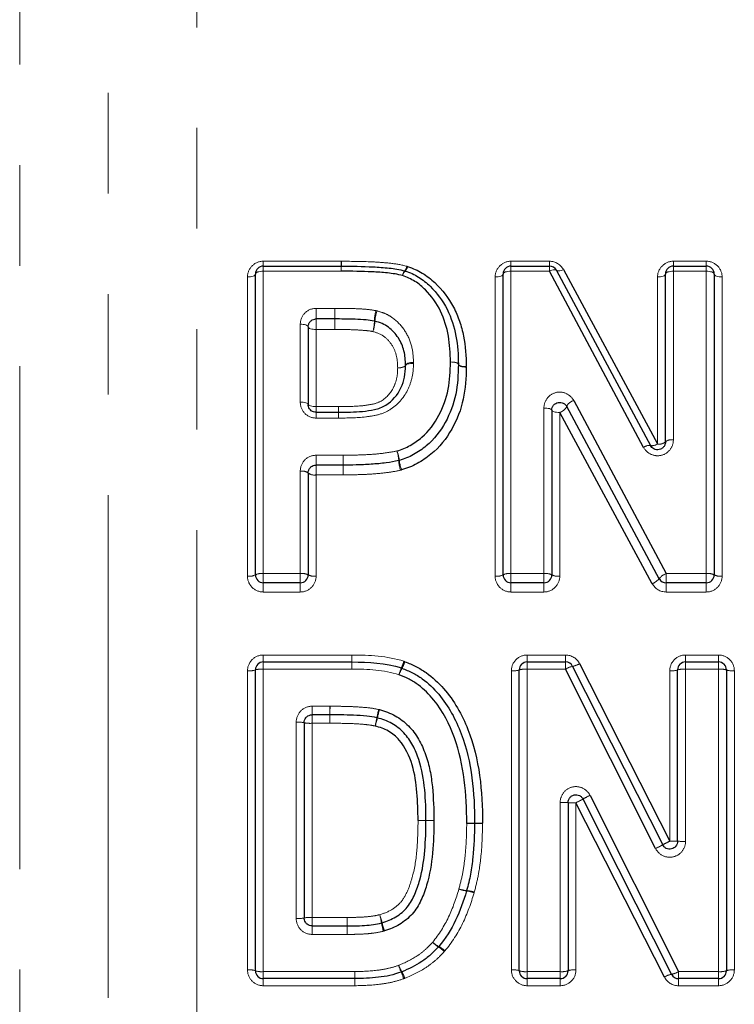
# Model space of a CAD drawing. Units: millimetres. Extents: x 149 to 275, y 52 to 283.
# Drawn here: x 180 to 189, y 211 to 223 of the extents above; entities that cross this region are included whole.
import ezdxf

# ---------------------------------------------------------------- set-up
doc = ezdxf.new("R2010")
doc.units = ezdxf.units.MM
doc.linetypes.add('PHANTOM', pattern=[12.7, 6.35, -1.27, 1.27, -1.27, 1.27, -1.27])

msp = doc.modelspace()

# ---------------------------------------------------------------- linework, layer by layer
at = {"color": 8, "linetype": 'PHANTOM', "lineweight": 18}
for p, q in [((179.677, 231.326), (179.677, 193.391)), ((180.795, 229.699), (180.795, 193.891)), ((181.913, 229.257), (181.913, 194.391)), ((182.754, 219.953), (183.739, 219.953)), ((182.754, 219.891), (182.754, 219.953)), ((182.754, 219.828), (182.754, 219.891)), ((183.739, 219.891), (183.739, 219.953)), ((183.739, 219.828), (183.739, 219.891)), ((185.882, 219.953), (186.368, 219.953)), ((185.882, 219.891), (185.882, 219.953)), ((185.882, 219.828), (185.882, 219.891)), ((186.368, 219.891), (186.368, 219.953)), ((186.368, 219.828), (186.368, 219.891)), ((187.933, 219.953), (188.349, 219.953)), ((187.933, 219.891), (187.933, 219.953)), ((187.933, 219.828), (187.933, 219.891)), ((188.349, 219.953), (188.349, 219.891)), ((188.349, 219.891), (188.349, 219.828)), ((182.754, 219.828), (182.754, 216.007)), ((183.739, 219.828), (182.754, 219.828)), ((185.882, 219.828), (185.882, 216.007)), ((186.368, 219.828), (185.882, 219.828)), ((187.933, 219.828), (187.933, 217.697)), ((188.349, 219.828), (187.933, 219.828)), ((188.349, 216.007), (188.349, 219.828)), ((182.554, 215.974), (182.554, 219.754)), ((185.682, 215.974), (185.682, 219.754)), ((187.733, 217.646), (187.733, 219.754)), ((188.549, 219.754), (188.549, 215.974)), ((183.421, 219.358), (183.657, 219.358)), ((183.421, 219.224), (183.421, 219.358)), ((183.657, 219.358), (183.657, 219.224)), ((183.221, 218.173), (183.221, 219.157)), ((183.421, 219.091), (183.421, 219.224)), ((183.657, 219.224), (183.657, 219.091)), ((183.421, 219.091), (183.421, 218.116)), ((183.657, 219.091), (183.421, 219.091)), ((183.421, 218.116), (183.421, 218.045)), ((183.421, 218.116), (183.703, 218.116)), ((183.421, 218.045), (183.421, 217.972)), ((183.703, 218.116), (183.703, 218.045)), ((183.703, 218.045), (183.703, 217.972)), ((186.298, 216.007), (186.298, 218.099)), ((186.498, 218.043), (186.498, 215.974)), ((183.703, 217.972), (183.421, 217.972)), ((183.421, 217.502), (183.764, 217.502)), ((183.421, 217.378), (183.421, 217.502)), ((183.764, 217.378), (183.764, 217.502)), ((183.764, 217.378), (183.764, 217.502)), ((183.221, 216.007), (183.221, 217.301)), ((183.421, 217.254), (183.421, 217.378)), ((183.764, 217.254), (183.764, 217.378)), ((183.421, 217.254), (183.421, 215.974)), ((183.764, 217.254), (183.421, 217.254)), ((182.754, 216.007), (183.221, 216.007)), ((182.754, 216.007), (182.754, 215.891)), ((183.221, 215.891), (183.221, 216.007)), ((185.882, 215.891), (185.882, 216.007)), ((185.882, 216.007), (186.298, 216.007)), ((186.298, 216.007), (186.298, 215.891)), ((187.842, 215.891), (187.842, 216.007)), ((187.842, 216.007), (188.349, 216.007)), ((188.349, 215.891), (188.349, 216.007)), ((182.754, 215.775), (182.754, 215.891)), ((183.221, 215.891), (183.221, 215.775)), ((185.882, 215.891), (185.882, 215.775)), ((186.298, 215.775), (186.298, 215.891)), ((187.842, 215.775), (187.842, 215.891)), ((188.349, 215.775), (188.349, 215.891)), ((183.221, 215.775), (182.754, 215.775)), ((186.298, 215.775), (185.882, 215.775)), ((188.349, 215.775), (187.842, 215.775)), ((182.754, 214.891), (182.754, 214.979)), ((182.754, 214.979), (183.873, 214.979)), ((183.873, 214.979), (183.873, 214.891)), ((186.087, 214.891), (186.087, 214.979)), ((186.087, 214.979), (186.571, 214.979)), ((186.571, 214.891), (186.571, 214.979)), ((188.087, 214.891), (188.087, 214.979)), ((188.087, 214.979), (188.503, 214.979)), ((188.503, 214.979), (188.503, 214.891)), ((182.754, 214.891), (182.754, 214.801)), ((182.754, 214.801), (182.754, 210.981)), ((183.873, 214.801), (182.754, 214.801)), ((183.873, 214.801), (183.873, 214.891)), ((186.087, 214.801), (186.087, 214.891)), ((186.087, 214.801), (186.087, 210.981)), ((186.571, 214.801), (186.087, 214.801)), ((186.571, 214.801), (186.571, 214.891)), ((188.087, 214.801), (188.087, 214.891)), ((188.087, 214.801), (188.087, 212.626)), ((188.503, 214.801), (188.087, 214.801)), ((188.503, 214.891), (188.503, 214.801)), ((188.503, 210.981), (188.503, 214.801)), ((182.554, 211.001), (182.554, 214.781)), ((185.887, 211.001), (185.887, 214.781)), ((187.887, 212.629), (187.887, 214.781)), ((188.703, 214.781), (188.703, 211.001)), ((183.369, 214.332), (183.595, 214.332)), ((183.369, 214.332), (183.369, 214.224)), ((183.595, 214.332), (183.595, 214.224)), ((183.369, 214.224), (183.369, 214.117)), ((183.595, 214.224), (183.595, 214.117)), ((183.169, 211.651), (183.169, 214.131)), ((183.369, 214.117), (183.369, 211.664)), ((183.595, 214.117), (183.369, 214.117)), ((186.503, 210.981), (186.503, 213.116)), ((186.703, 213.113), (186.703, 211.001)), ((183.369, 211.664), (183.811, 211.664)), ((183.369, 211.664), (183.369, 211.557)), ((183.369, 211.557), (183.369, 211.45)), ((183.811, 211.664), (183.811, 211.557)), ((183.811, 211.557), (183.811, 211.45)), ((183.811, 211.45), (183.369, 211.45)), ((182.754, 210.981), (183.908, 210.981)), ((182.754, 210.891), (182.754, 210.981)), ((183.908, 210.891), (183.908, 210.981)), ((186.087, 210.981), (186.503, 210.981)), ((186.087, 210.891), (186.087, 210.981)), ((186.503, 210.981), (186.503, 210.891)), ((187.999, 210.981), (188.503, 210.981)), ((187.999, 210.891), (187.999, 210.981)), ((188.503, 210.891), (188.503, 210.981)), ((182.754, 210.802), (182.754, 210.891)), ((183.908, 210.802), (183.908, 210.891)), ((186.087, 210.891), (186.087, 210.802)), ((186.503, 210.802), (186.503, 210.891)), ((187.999, 210.802), (187.999, 210.891)), ((188.503, 210.802), (188.503, 210.891)), ((183.908, 210.802), (182.754, 210.802)), ((186.503, 210.802), (186.087, 210.802)), ((188.503, 210.802), (187.999, 210.802))]:
    msp.add_line(p, q, dxfattribs=at)
at = {"color": 7, "linetype": 'Continuous', "lineweight": 25}
for p, q in [((182.754, 219.891), (183.739, 219.891)), ((185.882, 219.891), (186.368, 219.891)), ((187.933, 219.891), (188.349, 219.891)), ((182.654, 215.991), (182.654, 219.791)), ((185.782, 215.991), (185.782, 219.791)), ((187.557, 217.602), (186.368, 219.828)), ((186.456, 219.838), (187.645, 217.624)), ((186.544, 219.848), (187.733, 217.646)), ((187.833, 217.671), (187.833, 219.791)), ((188.449, 219.791), (188.449, 215.991)), ((183.657, 219.224), (183.421, 219.224)), ((183.321, 219.124), (183.321, 218.145)), ((186.674, 218.194), (187.842, 216.007)), ((183.421, 218.045), (183.703, 218.045)), ((186.398, 218.071), (186.398, 215.991)), ((187.666, 215.88), (186.498, 218.043)), ((187.754, 215.943), (186.586, 218.118)), ((183.321, 217.278), (183.321, 215.991)), ((183.764, 217.378), (183.421, 217.378)), ((183.764, 217.378), (183.764, 217.378)), ((183.221, 215.891), (182.754, 215.891)), ((186.298, 215.891), (185.882, 215.891)), ((188.349, 215.891), (187.842, 215.891)), ((182.654, 210.991), (182.654, 214.791)), ((182.754, 214.891), (183.873, 214.891)), ((185.987, 210.991), (185.987, 214.791)), ((186.087, 214.891), (186.571, 214.891)), ((187.709, 212.535), (186.571, 214.801)), ((186.66, 214.836), (187.798, 212.582)), ((186.749, 214.87), (187.887, 212.629)), ((187.987, 212.627), (187.987, 214.791)), ((188.087, 214.891), (188.503, 214.891)), ((188.603, 214.791), (188.603, 210.991)), ((183.595, 214.224), (183.369, 214.224)), ((183.269, 214.124), (183.269, 211.657)), ((186.881, 213.206), (187.999, 210.981)), ((186.603, 213.114), (186.603, 210.991)), ((187.821, 210.911), (186.703, 213.113)), ((187.91, 210.946), (186.792, 213.159)), ((184.808, 212.889), (184.808, 212.889)), ((183.369, 211.557), (183.811, 211.557)), ((183.908, 210.891), (182.754, 210.891)), ((186.503, 210.891), (186.087, 210.891)), ((188.503, 210.891), (187.999, 210.891))]:
    msp.add_line(p, q, dxfattribs=at)
at = {"color": 8, "linetype": 'PHANTOM', "lineweight": 18, "flags": 128}
for points in [[(182.654, 219.791), (182.652, 219.784), (182.646, 219.777), (182.637, 219.77), (182.625, 219.765), (182.609, 219.76), (182.592, 219.756), (182.573, 219.754), (182.554, 219.754)], [(182.754, 219.828), (182.734, 219.827), (182.716, 219.825), (182.698, 219.821), (182.683, 219.817), (182.671, 219.811), (182.662, 219.805), (182.656, 219.798), (182.654, 219.791)], [(185.782, 219.791), (185.78, 219.784), (185.775, 219.777), (185.765, 219.77), (185.753, 219.765), (185.738, 219.76), (185.72, 219.756), (185.702, 219.754), (185.682, 219.754)], [(185.882, 219.828), (185.863, 219.827), (185.844, 219.825), (185.827, 219.821), (185.811, 219.817), (185.799, 219.811), (185.79, 219.805), (185.784, 219.798), (185.782, 219.791)], [(186.368, 219.828), (186.384, 219.834), (186.399, 219.84), (186.413, 219.843), (186.426, 219.846), (186.437, 219.846), (186.446, 219.845), (186.452, 219.842), (186.456, 219.838)], [(186.456, 219.838), (186.46, 219.834), (186.467, 219.831), (186.476, 219.83), (186.487, 219.83), (186.5, 219.832), (186.514, 219.836), (186.529, 219.841), (186.544, 219.848)], [(187.833, 219.791), (187.831, 219.784), (187.826, 219.777), (187.817, 219.77), (187.804, 219.765), (187.789, 219.76), (187.772, 219.756), (187.753, 219.754), (187.733, 219.754)], [(187.933, 219.828), (187.914, 219.827), (187.895, 219.825), (187.878, 219.821), (187.863, 219.817), (187.85, 219.811), (187.841, 219.805), (187.835, 219.798), (187.833, 219.791)], [(188.449, 219.791), (188.447, 219.798), (188.441, 219.805), (188.432, 219.811), (188.42, 219.817), (188.404, 219.821), (188.387, 219.825), (188.368, 219.827), (188.349, 219.828)], [(188.549, 219.754), (188.529, 219.754), (188.511, 219.756), (188.493, 219.76), (188.478, 219.765), (188.466, 219.77), (188.456, 219.777), (188.451, 219.784), (188.449, 219.791)], [(183.321, 219.124), (183.319, 219.131), (183.313, 219.137), (183.304, 219.143), (183.291, 219.148), (183.276, 219.152), (183.259, 219.155), (183.24, 219.157), (183.221, 219.157)], [(183.421, 219.091), (183.401, 219.091), (183.382, 219.093), (183.365, 219.096), (183.35, 219.1), (183.337, 219.105), (183.328, 219.111), (183.323, 219.118), (183.321, 219.124)], [(184.551, 218.641), (184.55, 218.635), (184.544, 218.629), (184.535, 218.623), (184.522, 218.618), (184.507, 218.613), (184.49, 218.61), (184.471, 218.607), (184.451, 218.606)], [(184.651, 218.675), (184.632, 218.674), (184.613, 218.672), (184.595, 218.668), (184.58, 218.664), (184.568, 218.659), (184.559, 218.653), (184.553, 218.647), (184.551, 218.641)], [(184.651, 218.662), (184.632, 218.662), (184.613, 218.661), (184.596, 218.659), (184.581, 218.655), (184.568, 218.651), (184.559, 218.646), (184.553, 218.64), (184.551, 218.634)], [(185.218, 218.648), (185.216, 218.654), (185.211, 218.66), (185.201, 218.665), (185.189, 218.67), (185.174, 218.674), (185.156, 218.677), (185.138, 218.68), (185.118, 218.681)], [(185.118, 218.681), (185.137, 218.68), (185.156, 218.679), (185.173, 218.676), (185.189, 218.673), (185.201, 218.668), (185.21, 218.663), (185.216, 218.657), (185.218, 218.652)], [(185.218, 218.652), (185.22, 218.646), (185.226, 218.64), (185.235, 218.635), (185.247, 218.63), (185.263, 218.627), (185.28, 218.624), (185.299, 218.623), (185.318, 218.622)], [(185.318, 218.614), (185.298, 218.615), (185.28, 218.618), (185.262, 218.621), (185.247, 218.625), (185.235, 218.63), (185.225, 218.636), (185.22, 218.641), (185.218, 218.648)], [(184.451, 218.606), (184.471, 218.606), (184.489, 218.608), (184.507, 218.61), (184.522, 218.613), (184.534, 218.618), (184.543, 218.623), (184.549, 218.628), (184.551, 218.634)], [(183.321, 218.145), (183.319, 218.15), (183.313, 218.155), (183.304, 218.16), (183.291, 218.164), (183.276, 218.168), (183.259, 218.171), (183.24, 218.172), (183.221, 218.173)], [(183.421, 218.116), (183.401, 218.117), (183.382, 218.119), (183.365, 218.121), (183.35, 218.125), (183.337, 218.129), (183.328, 218.134), (183.323, 218.139), (183.321, 218.145)], [(186.398, 218.071), (186.396, 218.076), (186.39, 218.082), (186.381, 218.086), (186.368, 218.091), (186.353, 218.094), (186.336, 218.097), (186.317, 218.098), (186.298, 218.099)], [(186.498, 218.043), (186.478, 218.044), (186.459, 218.045), (186.442, 218.048), (186.427, 218.051), (186.414, 218.056), (186.405, 218.06), (186.399, 218.066), (186.398, 218.071)], [(183.764, 217.254), (183.764, 217.277), (183.764, 217.299), (183.764, 217.321), (183.764, 217.34), (183.764, 217.356), (183.764, 217.368), (183.764, 217.375), (183.764, 217.378)], [(183.873, 214.891), (183.873, 214.892), (183.873, 214.897), (183.873, 214.905), (183.873, 214.916), (183.873, 214.929), (183.873, 214.945), (183.873, 214.962), (183.873, 214.979)], [(183.873, 214.801), (183.873, 214.819), (183.873, 214.836), (183.873, 214.851), (183.873, 214.865), (183.873, 214.876), (183.873, 214.884), (183.873, 214.889), (183.873, 214.891)], [(184.808, 212.889), (184.806, 212.889), (184.8, 212.889), (184.791, 212.889), (184.778, 212.889), (184.763, 212.889), (184.746, 212.889), (184.727, 212.889), (184.708, 212.889)], [(184.708, 212.889), (184.727, 212.889), (184.746, 212.889), (184.763, 212.889), (184.778, 212.889), (184.791, 212.889), (184.8, 212.889), (184.806, 212.889), (184.808, 212.889)], [(184.908, 212.889), (184.888, 212.889), (184.87, 212.889), (184.852, 212.889), (184.837, 212.889), (184.825, 212.889), (184.815, 212.889), (184.81, 212.889), (184.808, 212.889)], [(184.908, 212.889), (184.888, 212.889), (184.87, 212.889), (184.852, 212.889), (184.837, 212.889), (184.825, 212.889), (184.815, 212.889), (184.81, 212.889), (184.808, 212.889)]]:
    msp.add_lwpolyline(points, dxfattribs=at)
at = {"color": 7, "linetype": 'Continuous', "lineweight": 25}
for centre, start, end in [((182.754, 219.791), 90, 180), ((183.739, 219.791), 89.9318, 90), ((185.882, 219.791), 90, 180), ((186.368, 219.791), 28.2379, 90), ((187.933, 219.791), 90, 180), ((188.349, 219.791), 0, 90), ((184.513, 219.734), 71.3495, 73.9579), ((185.118, 218.65), 358.721, 0.9777), ((184.442, 217.532), 282.7171, 287.0052), ((182.754, 215.991), 180, 270), ((183.221, 215.991), 270, 0), ((185.882, 215.991), 180, 270), ((186.298, 215.991), 270, 0), ((187.842, 215.991), 208.2423, 270), ((188.349, 215.991), 270, 0), ((182.754, 214.791), 90, 180), ((184.468, 214.721), 68.1052, 72.2309), ((186.087, 214.791), 90, 180), ((186.571, 214.791), 26.7904, 90), ((188.087, 214.791), 90, 180), ((188.503, 214.791), 0, 90), ((185.323, 212.853), 359.2152, 0.3943), ((185.225, 212.028), 343.268, 345.5044), ((184.893, 211.36), 317.0529, 320.6279), ((182.754, 210.991), 180, 270), ((184.464, 211.069), 288.3489, 292.9404), ((186.087, 210.991), 180, 270), ((186.503, 210.991), 270, 0), ((187.999, 210.991), 206.7938, 270), ((188.503, 210.991), 270, 0), ((183.908, 210.991), 270, 270.976)]:
    msp.add_arc(centre, 0.1, start, end, dxfattribs=at)
at = {"color": 8, "linetype": 'PHANTOM', "lineweight": 18}
for centre, radius, start, end in [((157.716, 219.972), 26.024, 359.8216, 359.9577), ((211.61, 219.807), 27.871, 179.827, 179.9567), ((184.442, 219.913), 0.128, 320.0816, 349.1802), ((184.464, 219.912), 0.115, 314.2054, 347.1511), ((184.646, 219.745), 0.136, 141.1249, 169.0574), ((184.631, 219.744), 0.122, 135.3458, 167.0385), ((193.51, 219.217), 9.852, 179.178, 179.9596), ((184.69, 219.188), 0.533, 164.6772, 179.0872), ((184.542, 219.185), 0.378, 158.1965, 178.5253), ((173.591, 219.234), 10.068, 359.186, 359.9458), ((183.612, 219.208), 0.545, 344.8188, 358.8394), ((183.779, 219.207), 0.385, 338.3863, 358.1869), ((186.711, 218.061), 0.138, 105.813, 155.4028), ((214.255, 218.155), 30.552, 180.0731, 180.2076), ((150.883, 217.929), 32.82, 0.0743, 0.2017), ((186.459, 218.177), 0.139, 285.9329, 335.0146), ((187.665, 217.734), 0.111, 259.7335, 307.8325), ((187.757, 217.762), 0.119, 258.6714, 310.1569), ((187.91, 217.58), 0.119, 78.7027, 129.9778), ((184.026, 217.392), 0.448, 5.6918, 21.6037), ((183.873, 217.392), 0.593, 4.1846, 16.2119), ((187.627, 217.512), 0.114, 80.6185, 127.7356), ((185.074, 217.483), 0.612, 184.4822, 196.0647), ((184.93, 217.486), 0.461, 186.0751, 201.4169), ((183.244, 217.177), 0.126, 52.8202, 100.7732), ((183.397, 217.378), 0.126, 232.6494, 280.807), ((182.578, 216.137), 0.164, 261.4932, 297.4315), ((182.73, 215.844), 0.165, 81.5286, 117.2966), ((183.245, 215.844), 0.165, 62.7034, 98.4714), ((183.396, 216.137), 0.164, 242.5685, 278.5068), ((185.706, 216.137), 0.164, 261.4932, 297.4315), ((185.858, 215.844), 0.165, 81.5286, 117.2966), ((186.322, 215.844), 0.165, 62.7034, 98.4714), ((186.473, 216.137), 0.164, 242.5685, 278.5068), ((187.594, 216.072), 0.205, 290.4448, 321.1052), ((187.912, 215.819), 0.201, 110.263, 141.6455), ((188.373, 215.844), 0.165, 62.7034, 98.4714), ((188.524, 216.137), 0.164, 242.5685, 278.5068), ((182.579, 215.033), 0.254, 264.402, 287.2632), ((182.729, 214.547), 0.255, 84.4293, 107.1739), ((185.172, 214.527), 0.733, 156.7949, 163.8947), ((185.035, 214.525), 0.603, 151.4797, 160.1345), ((183.904, 215.078), 0.65, 336.1549, 344.0722), ((184.037, 215.076), 0.537, 330.7219, 340.3444), ((185.912, 215.033), 0.254, 264.402, 287.2632), ((186.063, 214.547), 0.255, 84.4293, 107.1739), ((186.711, 214.574), 0.266, 100.9969, 121.7246), ((186.615, 215.085), 0.253, 280.1593, 301.9604), ((187.912, 215.033), 0.254, 264.402, 287.2632), ((188.063, 214.547), 0.255, 84.4293, 107.1739), ((188.527, 214.547), 0.255, 72.8261, 95.5707), ((188.678, 215.033), 0.254, 252.7368, 275.598), ((239.144, 213.945), 55.549, 179.6007, 179.7118), ((185.897, 213.896), 1.733, 166.8161, 170.3645), ((185.523, 213.893), 1.36, 163.1062, 167.6236), ((120.151, 214.555), 63.446, 359.60479, 359.70109), ((182.237, 214.53), 1.981, 346.9453, 350.0198), ((182.681, 214.529), 1.552, 343.2681, 347.1904), ((183.194, 213.747), 0.385, 78.7444, 93.7088), ((183.344, 214.499), 0.383, 258.6848, 273.728), ((187.619, 211.689), 1.688, 115.9345, 119.3562), ((186.528, 211.024), 2.092, 87.9454, 90.6846), ((186.678, 215.194), 2.081, 267.9344, 270.6883), ((185.667, 215.22), 2.348, 296.1783, 298.6322), ((185.264, 225.117), 12.264, 270.2775, 270.7447), ((185.516, 225.115), 12.265, 269.0984, 269.5655), ((185.585, 200.199), 12.656, 90.2811, 90.7339), ((185.342, 201.471), 11.381, 89.0893, 89.5927), ((187.056, 213.884), 1.499, 295.8215, 299.6778), ((188.764, 210.837), 1.994, 116.0647, 118.9565), ((187.912, 210.863), 1.765, 87.565, 90.8112), ((188.062, 214.4), 1.775, 267.578, 270.8069), ((185.388, 212.554), 0.555, 252.9773, 263.2048), ((185.409, 212.552), 0.56, 250.7692, 260.893), ((185.243, 211.484), 0.522, 70.5924, 81.4463), ((185.265, 211.485), 0.522, 72.82, 83.6954), ((182.895, 211.253), 1.402, 14.2126, 18.5517), ((182.432, 211.252), 1.848, 10.7085, 14.0044), ((183.194, 212.035), 0.385, 266.2912, 281.2556), ((183.344, 211.282), 0.383, 86.272, 101.3152), ((132.152, 211.226), 51.662, 0.3671, 0.4854), ((229.043, 211.837), 45.231, 180.3539, 180.4903), ((185.838, 211.885), 1.617, 190.3404, 194.1423), ((185.449, 211.889), 1.23, 193.738, 198.7288), ((185.146, 211.625), 0.373, 227.1236, 241.7671), ((185.175, 211.622), 0.391, 223.7317, 237.634), ((184.781, 210.989), 0.355, 43.4344, 58.6627), ((184.814, 210.994), 0.341, 46.8312, 62.775), ((185.007, 211.266), 0.581, 200.8298, 209.8274), ((185.149, 211.264), 0.715, 196.6406, 203.9272), ((182.579, 210.749), 0.254, 72.7368, 95.598), ((182.729, 211.234), 0.255, 252.8261, 275.5707), ((196.333, 211.171), 12.426, 180.8792, 181.2935), ((183.919, 210.711), 0.634, 16.4583, 24.5842), ((184.058, 210.714), 0.517, 20.6124, 30.6117), ((185.912, 210.749), 0.254, 72.7368, 95.598), ((186.063, 211.234), 0.255, 252.8261, 275.5707), ((186.527, 211.234), 0.255, 264.4293, 287.1739), ((186.678, 210.749), 0.254, 84.402, 107.2632), ((187.954, 210.697), 0.253, 100.1631, 121.9637), ((187.859, 211.207), 0.266, 281.0007, 301.7278), ((188.527, 211.234), 0.255, 264.4293, 287.1739), ((188.678, 210.749), 0.254, 84.402, 107.2632), ((172.935, 210.636), 10.977, 0.8687, 1.3317)]:
    msp.add_arc(centre, radius, start, end, dxfattribs=at)
for points, knots in [([(182.754, 219.953), (182.699, 219.953), (182.646, 219.929), (182.574, 219.854), (182.554, 219.805), (182.554, 219.754)], [0, 0, 0, 0, 0.5, 0.5, 1, 1, 1, 1]), ([(183.739, 219.953), (183.878, 219.952), (184.017, 219.95), (184.226, 219.94), (184.295, 219.935), (184.433, 219.919), (184.501, 219.908), (184.568, 219.889)], [0, 0, 0, 0, 0.5, 0.5, 0.75, 0.75, 1, 1, 1, 1]), ([(185.882, 219.953), (185.827, 219.953), (185.775, 219.929), (185.702, 219.854), (185.682, 219.805), (185.682, 219.754)], [0, 0, 0, 0, 0.5, 0.5, 1, 1, 1, 1]), ([(187.933, 219.953), (187.879, 219.953), (187.826, 219.929), (187.753, 219.854), (187.733, 219.805), (187.733, 219.754)], [0, 0, 0, 0, 0.5, 0.5, 1, 1, 1, 1]), ([(188.549, 219.754), (188.549, 219.804), (188.529, 219.855), (188.456, 219.929), (188.404, 219.953), (188.349, 219.953)], [0, 0, 0, 0, 0.5, 0.5, 1, 1, 1, 1]), ([(183.421, 219.358), (183.366, 219.358), (183.313, 219.335), (183.24, 219.259), (183.221, 219.209), (183.221, 219.157)], [0, 0, 0, 0, 0.5, 0.5, 1, 1, 1, 1]), ([(183.659, 219.358), (183.698, 219.358), (183.737, 219.358), (183.776, 219.358), (183.823, 219.357), (183.87, 219.356), (183.916, 219.354), (183.965, 219.352), (184.014, 219.349), (184.062, 219.345), (184.1, 219.341), (184.138, 219.336), (184.175, 219.329)], [0, 0, 0, 0, 0.0001164026, 0.0001164026, 0.0001164026, 0.0002569799, 0.0002569799, 0.0002569799, 0.0004032484, 0.0004032484, 0.0004032484, 0.0005174821, 0.0005174821, 0.0005174821, 0.0005174821]), ([(184.191, 219.325), (184.227, 219.315), (184.262, 219.305), (184.329, 219.275), (184.361, 219.257), (184.449, 219.191), (184.498, 219.138), (184.579, 219.019), (184.606, 218.954), (184.643, 218.816), (184.649, 218.746), (184.651, 218.675)], [0, 0, 0, 0, 0.125, 0.125, 0.25, 0.25, 0.5, 0.5, 0.75, 0.75, 1, 1, 1, 1]), ([(184.137, 219.065), (184.106, 219.071), (184.075, 219.075), (184.043, 219.078), (183.997, 219.082), (183.95, 219.085), (183.903, 219.087), (183.833, 219.09), (183.763, 219.09), (183.692, 219.09), (183.681, 219.09), (183.669, 219.09), (183.657, 219.091)], [0, 0, 0, 0, 0.0000950341, 0.0000950341, 0.0000950341, 0.0002355217, 0.0002355217, 0.0002355217, 0.0004462445, 0.0004462445, 0.0004462445, 0.0004811233, 0.0004811233, 0.0004811233, 0.0004811233]), ([(184.451, 218.606), (184.449, 218.656), (184.447, 218.706), (184.424, 218.803), (184.406, 218.85), (184.352, 218.934), (184.318, 218.972), (184.236, 219.034), (184.187, 219.051), (184.137, 219.065)], [0, 0, 0, 0, 0.25, 0.25, 0.5, 0.5, 0.75, 0.75, 1, 1, 1, 1]), ([(184.651, 218.662), (184.65, 218.607), (184.646, 218.552), (184.624, 218.445), (184.607, 218.392), (184.537, 218.241), (184.464, 218.151), (184.323, 218.057), (184.27, 218.032), (184.16, 218.003), (184.104, 217.994), (183.933, 217.974), (183.818, 217.972), (183.703, 217.972)], [0, 0, 0, 0, 0.125, 0.125, 0.25, 0.25, 0.5, 0.5, 0.625, 0.625, 0.75, 0.75, 1, 1, 1, 1]), ([(183.703, 218.116), (183.791, 218.117), (183.88, 218.118), (184.012, 218.128), (184.056, 218.134), (184.143, 218.149), (184.188, 218.159), (184.303, 218.219), (184.364, 218.286), (184.418, 218.4), (184.431, 218.44), (184.448, 218.522), (184.45, 218.564), (184.451, 218.606)], [0, 0, 0, 0, 0.25, 0.25, 0.375, 0.375, 0.5, 0.5, 0.75, 0.75, 0.875, 0.875, 1, 1, 1, 1]), ([(186.674, 218.194), (186.653, 218.233), (186.619, 218.264), (186.537, 218.301), (186.49, 218.305), (186.403, 218.282), (186.364, 218.255), (186.312, 218.185), (186.298, 218.142), (186.298, 218.099)], [0, 0, 0, 0, 0.25, 0.25, 0.5, 0.5, 0.75, 0.75, 1, 1, 1, 1]), ([(183.221, 218.173), (183.221, 218.121), (183.241, 218.07), (183.314, 217.995), (183.367, 217.972), (183.421, 217.972)], [0, 0, 0, 0, 0.5, 0.5, 1, 1, 1, 1]), ([(187.557, 217.602), (187.578, 217.563), (187.612, 217.531), (187.694, 217.495), (187.741, 217.491), (187.827, 217.514), (187.866, 217.54), (187.919, 217.61), (187.933, 217.653), (187.933, 217.697)], [0, 0, 0, 0, 0.25, 0.25, 0.5, 0.5, 0.75, 0.75, 1, 1, 1, 1]), ([(183.764, 217.502), (183.816, 217.503), (183.869, 217.503), (183.921, 217.505), (183.984, 217.506), (184.046, 217.508), (184.109, 217.513), (184.17, 217.517), (184.232, 217.522), (184.292, 217.531), (184.343, 217.538), (184.393, 217.546), (184.442, 217.557)], [0, 0, 0, 0, 0.0001577248, 0.0001577248, 0.0001577248, 0.0003451802, 0.0003451802, 0.0003451802, 0.0005299778, 0.0005299778, 0.0005299778, 0.0006822531, 0.0006822531, 0.0006822531, 0.0006822531]), ([(183.421, 217.502), (183.367, 217.502), (183.315, 217.48), (183.241, 217.405), (183.221, 217.354), (183.221, 217.301)], [0, 0, 0, 0, 0.5, 0.5, 1, 1, 1, 1]), ([(184.486, 217.313), (184.433, 217.301), (184.378, 217.292), (184.323, 217.285), (184.258, 217.276), (184.192, 217.27), (184.126, 217.265), (184.064, 217.261), (184.001, 217.259), (183.939, 217.257), (183.881, 217.255), (183.822, 217.254), (183.764, 217.254)], [0, 0, 0, 0, 0.0001658385, 0.0001658385, 0.0001658385, 0.0003639374, 0.0003639374, 0.0003639374, 0.0005514216, 0.0005514216, 0.0005514216, 0.0007265209, 0.0007265209, 0.0007265209, 0.0007265209]), ([(182.554, 215.974), (182.554, 215.922), (182.575, 215.87), (182.649, 215.797), (182.701, 215.775), (182.754, 215.775)], [0, 0, 0, 0, 0.5, 0.5, 1, 1, 1, 1]), ([(183.221, 215.775), (183.274, 215.775), (183.326, 215.797), (183.399, 215.871), (183.421, 215.922), (183.421, 215.974)], [0, 0, 0, 0, 0.5, 0.5, 1, 1, 1, 1]), ([(185.682, 215.974), (185.682, 215.922), (185.704, 215.87), (185.777, 215.797), (185.829, 215.775), (185.882, 215.775)], [0, 0, 0, 0, 0.5, 0.5, 1, 1, 1, 1]), ([(186.298, 215.775), (186.351, 215.775), (186.402, 215.797), (186.476, 215.871), (186.498, 215.922), (186.498, 215.974)], [0, 0, 0, 0, 0.5, 0.5, 1, 1, 1, 1]), ([(188.349, 215.775), (188.402, 215.775), (188.454, 215.797), (188.527, 215.871), (188.549, 215.922), (188.549, 215.974)], [0, 0, 0, 0, 0.5, 0.5, 1, 1, 1, 1]), ([(182.754, 214.979), (182.701, 214.979), (182.649, 214.958), (182.576, 214.884), (182.554, 214.833), (182.554, 214.781)], [0, 0, 0, 0, 0.5, 0.5, 1, 1, 1, 1]), ([(186.087, 214.979), (186.034, 214.979), (185.983, 214.958), (185.909, 214.884), (185.887, 214.833), (185.887, 214.781)], [0, 0, 0, 0, 0.5, 0.5, 1, 1, 1, 1]), ([(188.087, 214.979), (188.034, 214.979), (187.983, 214.958), (187.909, 214.884), (187.887, 214.833), (187.887, 214.781)], [0, 0, 0, 0, 0.5, 0.5, 1, 1, 1, 1]), ([(188.703, 214.781), (188.703, 214.833), (188.681, 214.885), (188.607, 214.958), (188.555, 214.979), (188.503, 214.979)], [0, 0, 0, 0, 0.5, 0.5, 1, 1, 1, 1]), ([(183.369, 214.332), (183.316, 214.332), (183.264, 214.31), (183.191, 214.235), (183.169, 214.184), (183.169, 214.131)], [0, 0, 0, 0, 0.5, 0.5, 1, 1, 1, 1]), ([(183.596, 214.332), (183.642, 214.331), (183.687, 214.331), (183.733, 214.331), (183.788, 214.33), (183.844, 214.328), (183.899, 214.326), (183.957, 214.323), (184.015, 214.319), (184.073, 214.313), (184.119, 214.309), (184.165, 214.301), (184.21, 214.291)], [0, 0, 0, 0, 0.0001363077, 0.0001363077, 0.0001363077, 0.0003030995, 0.0003030995, 0.0003030995, 0.0004767125, 0.0004767125, 0.0004767125, 0.0006160721, 0.0006160721, 0.0006160721, 0.0006160721]), ([(184.167, 214.082), (184.131, 214.09), (184.093, 214.096), (184.056, 214.1), (184, 214.106), (183.945, 214.109), (183.889, 214.112), (183.806, 214.115), (183.723, 214.117), (183.639, 214.117), (183.624, 214.117), (183.61, 214.117), (183.595, 214.117)], [0, 0, 0, 0, 0.0001131573, 0.0001131573, 0.0001131573, 0.0002797727, 0.0002797727, 0.0002797727, 0.000529584, 0.000529584, 0.000529584, 0.0005736049, 0.0005736049, 0.0005736049, 0.0005736049]), ([(186.881, 213.206), (186.861, 213.246), (186.828, 213.279), (186.746, 213.317), (186.7, 213.322), (186.612, 213.301), (186.573, 213.275), (186.518, 213.204), (186.503, 213.161), (186.503, 213.116)], [0, 0, 0, 0, 0.25, 0.25, 0.5, 0.5, 0.75, 0.75, 1, 1, 1, 1]), ([(184.224, 211.699), (184.28, 211.716), (184.335, 211.737), (184.432, 211.799), (184.477, 211.838), (184.545, 211.931), (184.569, 211.984), (184.612, 212.091), (184.628, 212.147), (184.673, 212.314), (184.686, 212.429), (184.704, 212.658), (184.708, 212.774), (184.708, 212.889)], [0, 0, 0, 0, 0.125, 0.125, 0.25, 0.25, 0.375, 0.375, 0.5, 0.5, 0.75, 0.75, 1, 1, 1, 1]), ([(185.225, 212.024), (185.242, 212.091), (185.26, 212.159), (185.285, 212.296), (185.294, 212.365), (185.317, 212.573), (185.321, 212.713), (185.323, 212.852)], [0, 0, 0, 0, 0.25, 0.25, 0.5, 0.5, 1, 1, 1, 1]), ([(185.523, 212.85), (185.521, 212.704), (185.516, 212.558), (185.492, 212.34), (185.482, 212.268), (185.455, 212.124), (185.437, 212.054), (185.419, 211.983)], [0, 0, 0, 0, 0.5, 0.5, 0.75, 0.75, 1, 1, 1, 1]), ([(187.709, 212.535), (187.729, 212.495), (187.762, 212.462), (187.844, 212.424), (187.89, 212.42), (187.978, 212.441), (188.017, 212.466), (188.072, 212.537), (188.087, 212.581), (188.087, 212.626)], [0, 0, 0, 0, 0.25, 0.25, 0.5, 0.5, 0.75, 0.75, 1, 1, 1, 1]), ([(184.893, 211.352), (184.972, 211.45), (185.04, 211.556), (185.148, 211.784), (185.189, 211.903), (185.225, 212.024)], [0, 0, 0, 0, 0.5, 0.5, 1, 1, 1, 1]), ([(185.417, 211.976), (185.377, 211.843), (185.331, 211.713), (185.211, 211.465), (185.135, 211.349), (185.047, 211.242)], [0, 0, 0, 0, 0.5, 0.5, 1, 1, 1, 1]), ([(183.811, 211.664), (183.84, 211.664), (183.87, 211.665), (183.899, 211.665), (183.941, 211.666), (183.983, 211.667), (184.026, 211.67), (184.066, 211.673), (184.106, 211.676), (184.146, 211.683), (184.172, 211.687), (184.198, 211.693), (184.224, 211.699)], [0, 0, 0, 0, 0.0000872694, 0.0000872694, 0.0000872694, 0.0002145497, 0.0002145497, 0.0002145497, 0.0003353285, 0.0003353285, 0.0003353285, 0.0004156252, 0.0004156252, 0.0004156252, 0.0004156252]), ([(183.169, 211.651), (183.169, 211.598), (183.191, 211.546), (183.264, 211.472), (183.316, 211.45), (183.369, 211.45)], [0, 0, 0, 0, 0.5, 0.5, 1, 1, 1, 1]), ([(184.27, 211.49), (184.233, 211.482), (184.197, 211.473), (184.159, 211.468), (184.119, 211.463), (184.079, 211.459), (184.039, 211.456), (183.996, 211.454), (183.953, 211.452), (183.911, 211.451), (183.878, 211.45), (183.846, 211.45), (183.813, 211.45)], [0, 0, 0, 0, 0.0001128369, 0.0001128369, 0.0001128369, 0.0002334737, 0.0002334737, 0.0002334737, 0.0003621177, 0.0003621177, 0.0003621177, 0.0004596378, 0.0004596378, 0.0004596378, 0.0004596378]), ([(184.464, 211.06), (184.545, 211.094), (184.624, 211.131), (184.733, 211.203), (184.768, 211.23), (184.833, 211.288), (184.863, 211.32), (184.893, 211.352)], [0, 0, 0, 0, 0.5, 0.5, 0.75, 0.75, 1, 1, 1, 1]), ([(185.039, 211.233), (185.005, 211.196), (184.97, 211.159), (184.894, 211.093), (184.854, 211.062), (184.727, 210.978), (184.635, 210.935), (184.542, 210.896)], [0, 0, 0, 0, 0.25, 0.25, 0.5, 0.5, 1, 1, 1, 1]), ([(183.908, 210.981), (184.002, 210.982), (184.096, 210.985), (184.236, 211.002), (184.283, 211.009), (184.374, 211.03), (184.419, 211.045), (184.464, 211.06)], [0, 0, 0, 0, 0.5, 0.5, 0.75, 0.75, 1, 1, 1, 1]), ([(182.554, 211.001), (182.554, 210.948), (182.576, 210.897), (182.649, 210.824), (182.701, 210.802), (182.754, 210.802)], [0, 0, 0, 0, 0.5, 0.5, 1, 1, 1, 1]), ([(185.887, 211.001), (185.887, 210.948), (185.909, 210.897), (185.983, 210.824), (186.034, 210.802), (186.087, 210.802)], [0, 0, 0, 0, 0.5, 0.5, 1, 1, 1, 1]), ([(186.503, 210.802), (186.555, 210.802), (186.607, 210.824), (186.681, 210.897), (186.703, 210.948), (186.703, 211.001)], [0, 0, 0, 0, 0.5, 0.5, 1, 1, 1, 1]), ([(188.503, 210.802), (188.555, 210.802), (188.607, 210.824), (188.681, 210.897), (188.703, 210.948), (188.703, 211.001)], [0, 0, 0, 0, 0.5, 0.5, 1, 1, 1, 1]), ([(184.527, 210.89), (184.477, 210.874), (184.428, 210.858), (184.326, 210.835), (184.275, 210.827), (184.12, 210.807), (184.015, 210.804), (183.911, 210.802)], [0, 0, 0, 0, 0.25, 0.25, 0.5, 0.5, 1, 1, 1, 1])]:
    msp.add_open_spline(points, degree=3, knots=knots, dxfattribs=at)
for points in [[(183.739, 219.953), (183.739, 219.953), (183.739, 219.953), (183.739, 219.953)], [(184.577, 219.886), (184.574, 219.887), (184.571, 219.888), (184.568, 219.889)], [(186.544, 219.848), (186.511, 219.909), (186.442, 219.953), (186.368, 219.953)], [(183.659, 219.358), (183.659, 219.358), (183.658, 219.358), (183.657, 219.358)], [(184.191, 219.325), (184.186, 219.327), (184.181, 219.328), (184.175, 219.329)], [(184.651, 218.662), (184.651, 218.667), (184.651, 218.671), (184.651, 218.675)], [(185.318, 218.614), (185.318, 218.617), (185.318, 218.62), (185.318, 218.622)], [(183.703, 217.972), (183.703, 217.972), (183.703, 217.972), (183.703, 217.972)], [(184.486, 217.313), (184.491, 217.314), (184.496, 217.316), (184.501, 217.317)], [(183.764, 217.254), (183.764, 217.254), (183.764, 217.254), (183.764, 217.254)], [(187.666, 215.88), (187.7, 215.817), (187.769, 215.775), (187.842, 215.775)], [(183.873, 214.979), (184.094, 214.98), (184.318, 214.967), (184.529, 214.9)], [(186.749, 214.87), (186.716, 214.936), (186.645, 214.979), (186.571, 214.979)], [(184.468, 214.73), (184.277, 214.792), (184.073, 214.801), (183.873, 214.801)], [(183.873, 214.801), (183.873, 214.801), (183.873, 214.801), (183.873, 214.801)], [(184.542, 214.895), (184.538, 214.897), (184.533, 214.899), (184.529, 214.9)], [(183.596, 214.332), (183.596, 214.332), (183.596, 214.332), (183.595, 214.332)], [(184.222, 214.289), (184.218, 214.29), (184.214, 214.291), (184.21, 214.291)], [(184.708, 212.889), (184.708, 212.889), (184.708, 212.889), (184.708, 212.889)], [(185.523, 212.85), (185.523, 212.851), (185.523, 212.853), (185.523, 212.854)], [(185.417, 211.976), (185.417, 211.978), (185.418, 211.981), (185.419, 211.983)], [(183.811, 211.45), (183.812, 211.45), (183.812, 211.45), (183.813, 211.45)], [(184.27, 211.49), (184.275, 211.491), (184.28, 211.493), (184.284, 211.494)], [(185.039, 211.233), (185.042, 211.236), (185.045, 211.239), (185.047, 211.242)], [(184.527, 210.89), (184.532, 210.892), (184.537, 210.894), (184.542, 210.896)], [(187.821, 210.911), (187.854, 210.845), (187.925, 210.802), (187.999, 210.802)], [(183.908, 210.802), (183.909, 210.802), (183.91, 210.802), (183.911, 210.802)]]:
    msp.add_open_spline(points, degree=3, dxfattribs=at)
at = {"color": 7, "linetype": 'Continuous', "lineweight": 25}
for points, knots in [([(183.739, 219.891), (183.873, 219.891), (184.008, 219.888), (184.209, 219.879), (184.276, 219.874), (184.409, 219.859), (184.475, 219.849), (184.54, 219.83)], [0, 0, 0, 0, 0.5, 0.5, 0.75, 0.75, 1, 1, 1, 1]), ([(184.577, 219.886), (184.642, 219.864), (184.704, 219.837), (184.82, 219.768), (184.872, 219.727), (185.016, 219.593), (185.095, 219.485), (185.187, 219.315), (185.211, 219.255), (185.253, 219.133), (185.27, 219.07), (185.307, 218.881), (185.316, 218.752), (185.318, 218.622)], [0, 0, 0, 0, 0.125, 0.125, 0.25, 0.25, 0.5, 0.5, 0.625, 0.625, 0.75, 0.75, 1, 1, 1, 1]), ([(184.513, 219.771), (184.45, 219.789), (184.386, 219.798), (184.257, 219.812), (184.193, 219.816), (183.998, 219.825), (183.869, 219.827), (183.739, 219.828)], [0, 0, 0, 0, 0.25, 0.25, 0.5, 0.5, 1, 1, 1, 1]), ([(185.118, 218.681), (185.116, 218.791), (185.11, 218.901), (185.072, 219.116), (185.041, 219.223), (184.944, 219.42), (184.879, 219.513), (184.761, 219.631), (184.718, 219.668), (184.62, 219.729), (184.568, 219.752), (184.513, 219.771)], [0, 0, 0, 0, 0.25, 0.25, 0.5, 0.5, 0.75, 0.75, 0.875, 0.875, 1, 1, 1, 1]), ([(184.545, 219.829), (184.575, 219.819), (184.604, 219.809), (184.661, 219.783), (184.688, 219.768), (184.768, 219.719), (184.816, 219.68), (184.947, 219.554), (185.02, 219.454), (185.129, 219.24), (185.166, 219.124), (185.209, 218.89), (185.216, 218.771), (185.218, 218.652)], [0, 0, 0, 0, 0.0625, 0.0625, 0.125, 0.125, 0.25, 0.25, 0.5, 0.5, 0.75, 0.75, 1, 1, 1, 1]), ([(183.321, 219.124), (183.321, 219.136), (183.323, 219.148), (183.327, 219.159), (183.331, 219.17), (183.337, 219.18), (183.345, 219.19), (183.352, 219.198), (183.362, 219.206), (183.373, 219.212), (183.382, 219.217), (183.393, 219.221), (183.405, 219.223), (183.41, 219.224), (183.415, 219.224), (183.421, 219.224)], [0, 0, 0, 0, 0.00004308, 0.00004308, 0.00004308, 0.0000851796, 0.0000851796, 0.0000851796, 0.0001242268, 0.0001242268, 0.0001242268, 0.0001592349, 0.0001592349, 0.0001592349, 0.0001750211, 0.0001750211, 0.0001750211, 0.0001750211]), ([(184.156, 219.197), (184.122, 219.203), (184.088, 219.208), (184.053, 219.211), (184.006, 219.215), (183.959, 219.218), (183.912, 219.22), (183.867, 219.222), (183.821, 219.223), (183.775, 219.223), (183.736, 219.223), (183.697, 219.224), (183.658, 219.224)], [0, 0, 0, 0, 0.0001044482, 0.0001044482, 0.0001044482, 0.0002455457, 0.0002455457, 0.0002455457, 0.0003823877, 0.0003823877, 0.0003823877, 0.0004990861, 0.0004990861, 0.0004990861, 0.0004990861]), ([(184.551, 218.641), (184.549, 218.702), (184.545, 218.761), (184.515, 218.878), (184.493, 218.934), (184.426, 219.035), (184.384, 219.081), (184.31, 219.137), (184.283, 219.153), (184.225, 219.178), (184.195, 219.186), (184.164, 219.195)], [0, 0, 0, 0, 0.25, 0.25, 0.5, 0.5, 0.75, 0.75, 0.875, 0.875, 1, 1, 1, 1]), ([(184.442, 217.557), (184.5, 217.575), (184.557, 217.596), (184.661, 217.656), (184.71, 217.691), (184.845, 217.806), (184.917, 217.904), (185.027, 218.11), (185.066, 218.221), (185.11, 218.449), (185.115, 218.565), (185.118, 218.681)], [0, 0, 0, 0, 0.125, 0.125, 0.25, 0.25, 0.5, 0.5, 0.75, 0.75, 1, 1, 1, 1]), ([(185.218, 218.648), (185.215, 218.523), (185.209, 218.397), (185.158, 218.149), (185.113, 218.029), (184.991, 217.807), (184.911, 217.703), (184.763, 217.58), (184.709, 217.543), (184.595, 217.479), (184.534, 217.456), (184.472, 217.437)], [0, 0, 0, 0, 0.25, 0.25, 0.5, 0.5, 0.75, 0.75, 0.875, 0.875, 1, 1, 1, 1]), ([(183.703, 218.045), (183.805, 218.045), (183.907, 218.047), (184.059, 218.061), (184.109, 218.069), (184.208, 218.09), (184.257, 218.108), (184.385, 218.187), (184.451, 218.264), (184.512, 218.397), (184.527, 218.443), (184.547, 218.537), (184.55, 218.586), (184.551, 218.634)], [0, 0, 0, 0, 0.25, 0.25, 0.375, 0.375, 0.5, 0.5, 0.75, 0.75, 0.875, 0.875, 1, 1, 1, 1]), ([(185.318, 218.614), (185.315, 218.48), (185.307, 218.345), (185.251, 218.08), (185.201, 217.951), (185.066, 217.713), (184.979, 217.602), (184.816, 217.47), (184.757, 217.43), (184.635, 217.363), (184.569, 217.338), (184.501, 217.317)], [0, 0, 0, 0, 0.25, 0.25, 0.5, 0.5, 0.75, 0.75, 0.875, 0.875, 1, 1, 1, 1]), ([(183.421, 218.045), (183.41, 218.045), (183.399, 218.046), (183.388, 218.05), (183.378, 218.053), (183.368, 218.059), (183.36, 218.065), (183.351, 218.072), (183.344, 218.08), (183.338, 218.089), (183.331, 218.098), (183.327, 218.108), (183.324, 218.119), (183.322, 218.127), (183.321, 218.136), (183.321, 218.145)], [0, 0, 0, 0, 0.0000327442, 0.0000327442, 0.0000327442, 0.0000661647, 0.0000661647, 0.0000661647, 0.0001012083, 0.0001012083, 0.0001012083, 0.0001385871, 0.0001385871, 0.0001385871, 0.0001681873, 0.0001681873, 0.0001681873, 0.0001681873]), ([(186.398, 218.071), (186.398, 218.083), (186.4, 218.094), (186.404, 218.105), (186.407, 218.116), (186.413, 218.126), (186.421, 218.135), (186.428, 218.144), (186.438, 218.152), (186.448, 218.158), (186.457, 218.163), (186.468, 218.167), (186.48, 218.169), (186.49, 218.171), (186.502, 218.171), (186.512, 218.17), (186.523, 218.168), (186.534, 218.165), (186.543, 218.16), (186.553, 218.155), (186.561, 218.149), (186.569, 218.141), (186.576, 218.134), (186.581, 218.126), (186.586, 218.118)], [0, 0, 0, 0, 0.000039994, 0.000039994, 0.000039994, 0.0000793203, 0.0000793203, 0.0000793203, 0.0001166698, 0.0001166698, 0.0001166698, 0.0001513298, 0.0001513298, 0.0001513298, 0.0001841493, 0.0001841493, 0.0001841493, 0.0002167736, 0.0002167736, 0.0002167736, 0.0002507791, 0.0002507791, 0.0002507791, 0.0002820499, 0.0002820499, 0.0002820499, 0.0002820499]), ([(187.833, 217.671), (187.833, 217.66), (187.831, 217.648), (187.827, 217.637), (187.824, 217.627), (187.818, 217.616), (187.81, 217.607), (187.803, 217.599), (187.794, 217.591), (187.784, 217.585), (187.774, 217.579), (187.763, 217.575), (187.752, 217.573), (187.742, 217.571), (187.73, 217.571), (187.719, 217.572), (187.708, 217.574), (187.698, 217.577), (187.688, 217.582), (187.678, 217.587), (187.67, 217.594), (187.662, 217.601), (187.655, 217.608), (187.65, 217.616), (187.645, 217.624)], [0, 0, 0, 0, 0.0000387755, 0.0000387755, 0.0000387755, 0.0000768802, 0.0000768802, 0.0000768802, 0.0001132827, 0.0001132827, 0.0001132827, 0.0001476309, 0.0001476309, 0.0001476309, 0.0001806562, 0.0001806562, 0.0001806562, 0.0002135465, 0.0002135465, 0.0002135465, 0.0002474456, 0.0002474456, 0.0002474456, 0.0002779852, 0.0002779852, 0.0002779852, 0.0002779852]), ([(184.464, 217.435), (184.412, 217.423), (184.359, 217.414), (184.306, 217.407), (184.243, 217.398), (184.179, 217.393), (184.116, 217.388), (184.052, 217.384), (183.988, 217.382), (183.925, 217.38), (183.871, 217.378), (183.817, 217.378), (183.764, 217.378)], [0, 0, 0, 0, 0.0001605672, 0.0001605672, 0.0001605672, 0.0003524502, 0.0003524502, 0.0003524502, 0.0005436588, 0.0005436588, 0.0005436588, 0.0007044856, 0.0007044856, 0.0007044856, 0.0007044856]), ([(183.321, 217.278), (183.321, 217.289), (183.323, 217.301), (183.327, 217.312), (183.33, 217.323), (183.336, 217.333), (183.344, 217.342), (183.351, 217.351), (183.36, 217.358), (183.37, 217.364), (183.379, 217.37), (183.39, 217.374), (183.402, 217.376), (183.408, 217.377), (183.414, 217.378), (183.421, 217.378)], [0, 0, 0, 0, 0.0000381265, 0.0000381265, 0.0000381265, 0.0000757801, 0.0000757801, 0.0000757801, 0.0001120703, 0.0001120703, 0.0001120703, 0.0001464693, 0.0001464693, 0.0001464693, 0.0001654562, 0.0001654562, 0.0001654562, 0.0001654562]), ([(184.505, 214.813), (184.55, 214.795), (184.595, 214.777), (184.682, 214.733), (184.722, 214.707), (184.838, 214.623), (184.907, 214.557), (185.093, 214.336), (185.186, 214.164), (185.321, 213.807), (185.364, 213.619), (185.414, 213.238), (185.422, 213.046), (185.423, 212.853)], [0, 0, 0, 0, 0.0625, 0.0625, 0.125, 0.125, 0.25, 0.25, 0.5, 0.5, 0.75, 0.75, 1, 1, 1, 1]), ([(184.542, 214.895), (184.589, 214.876), (184.636, 214.857), (184.726, 214.812), (184.768, 214.786), (184.891, 214.699), (184.966, 214.63), (185.163, 214.404), (185.264, 214.226), (185.411, 213.853), (185.458, 213.656), (185.513, 213.258), (185.522, 213.056), (185.523, 212.854)], [0, 0, 0, 0, 0.0625, 0.0625, 0.125, 0.125, 0.25, 0.25, 0.5, 0.5, 0.75, 0.75, 1, 1, 1, 1]), ([(185.323, 212.852), (185.322, 213.036), (185.315, 213.219), (185.269, 213.582), (185.23, 213.762), (185.107, 214.103), (185.022, 214.268), (184.848, 214.482), (184.783, 214.546), (184.674, 214.628), (184.636, 214.653), (184.554, 214.696), (184.511, 214.713), (184.468, 214.73)], [0, 0, 0, 0, 0.25, 0.25, 0.5, 0.5, 0.75, 0.75, 0.875, 0.875, 0.9375, 0.9375, 1, 1, 1, 1]), ([(184.222, 214.289), (184.29, 214.269), (184.358, 214.246), (184.481, 214.178), (184.538, 214.134), (184.637, 214.034), (184.68, 213.976), (184.751, 213.855), (184.778, 213.79), (184.826, 213.657), (184.846, 213.589), (184.872, 213.451), (184.882, 213.382), (184.903, 213.172), (184.908, 213.03), (184.908, 212.889)], [0, 0, 0, 0, 0.125, 0.125, 0.25, 0.25, 0.375, 0.375, 0.5, 0.5, 0.625, 0.625, 0.75, 0.75, 1, 1, 1, 1]), ([(183.269, 214.124), (183.269, 214.135), (183.271, 214.147), (183.275, 214.157), (183.279, 214.168), (183.284, 214.178), (183.291, 214.187), (183.298, 214.195), (183.307, 214.203), (183.316, 214.209), (183.326, 214.215), (183.337, 214.219), (183.348, 214.222), (183.355, 214.223), (183.362, 214.224), (183.369, 214.224)], [0, 0, 0, 0, 0.0000339439, 0.0000339439, 0.0000339439, 0.0000678603, 0.0000678603, 0.0000678603, 0.0001016827, 0.0001016827, 0.0001016827, 0.0001353491, 0.0001353491, 0.0001353491, 0.0001570086, 0.0001570086, 0.0001570086, 0.0001570086]), ([(184.189, 214.186), (184.147, 214.195), (184.105, 214.202), (184.063, 214.206), (184.007, 214.212), (183.951, 214.216), (183.895, 214.218), (183.841, 214.22), (183.786, 214.222), (183.731, 214.223), (183.686, 214.224), (183.641, 214.224), (183.596, 214.224)], [0, 0, 0, 0, 0.0001277369, 0.0001277369, 0.0001277369, 0.0002953025, 0.0002953025, 0.0002953025, 0.0004588056, 0.0004588056, 0.0004588056, 0.0005942862, 0.0005942862, 0.0005942862, 0.0005942862]), ([(184.808, 212.889), (184.808, 213.019), (184.804, 213.149), (184.78, 213.406), (184.759, 213.535), (184.697, 213.719), (184.673, 213.779), (184.611, 213.893), (184.574, 213.947), (184.485, 214.042), (184.433, 214.083), (184.32, 214.147), (184.258, 214.167), (184.194, 214.185)], [0, 0, 0, 0, 0.25, 0.25, 0.5, 0.5, 0.625, 0.625, 0.75, 0.75, 0.875, 0.875, 1, 1, 1, 1]), ([(184.708, 212.889), (184.708, 213.007), (184.704, 213.126), (184.684, 213.36), (184.669, 213.477), (184.598, 213.703), (184.549, 213.815), (184.432, 213.949), (184.385, 213.988), (184.283, 214.047), (184.225, 214.066), (184.167, 214.082)], [0, 0, 0, 0, 0.25, 0.25, 0.5, 0.5, 0.75, 0.75, 0.875, 0.875, 1, 1, 1, 1]), ([(186.603, 213.114), (186.603, 213.126), (186.605, 213.137), (186.608, 213.147), (186.612, 213.158), (186.618, 213.168), (186.625, 213.177), (186.632, 213.186), (186.64, 213.193), (186.65, 213.199), (186.659, 213.205), (186.67, 213.209), (186.681, 213.212), (186.692, 213.214), (186.703, 213.215), (186.714, 213.214), (186.725, 213.212), (186.736, 213.209), (186.746, 213.204), (186.757, 213.199), (186.766, 213.193), (186.774, 213.185), (186.781, 213.177), (186.787, 213.169), (186.792, 213.159)], [0, 0, 0, 0, 0.0000335922, 0.0000335922, 0.0000335922, 0.0000671862, 0.0000671862, 0.0000671862, 0.0001007795, 0.0001007795, 0.0001007795, 0.0001343648, 0.0001343648, 0.0001343648, 0.0001679393, 0.0001679393, 0.0001679393, 0.0002015104, 0.0002015104, 0.0002015104, 0.0002350888, 0.0002350888, 0.0002350888, 0.0002661566, 0.0002661566, 0.0002661566, 0.0002661566]), ([(184.254, 211.597), (184.316, 211.616), (184.375, 211.639), (184.483, 211.706), (184.532, 211.747), (184.613, 211.845), (184.643, 211.902), (184.694, 212.017), (184.713, 212.078), (184.765, 212.261), (184.782, 212.386), (184.804, 212.636), (184.808, 212.761), (184.808, 212.889)], [0, 0, 0, 0, 0.125, 0.125, 0.25, 0.25, 0.375, 0.375, 0.5, 0.5, 0.75, 0.75, 1, 1, 1, 1]), ([(184.908, 212.889), (184.908, 212.752), (184.903, 212.614), (184.878, 212.342), (184.856, 212.206), (184.797, 212.007), (184.774, 211.943), (184.715, 211.818), (184.679, 211.758), (184.588, 211.656), (184.533, 211.612), (184.416, 211.54), (184.351, 211.515), (184.284, 211.494)], [0, 0, 0, 0, 0.25, 0.25, 0.5, 0.5, 0.625, 0.625, 0.75, 0.75, 0.875, 0.875, 1, 1, 1, 1]), ([(185.423, 212.851), (185.421, 212.708), (185.416, 212.566), (185.393, 212.353), (185.384, 212.282), (185.358, 212.142), (185.34, 212.072), (185.322, 212.003)], [0, 0, 0, 0, 0.5, 0.5, 0.75, 0.75, 1, 1, 1, 1]), ([(187.987, 212.627), (187.987, 212.616), (187.985, 212.605), (187.982, 212.594), (187.978, 212.584), (187.972, 212.573), (187.965, 212.565), (187.958, 212.556), (187.95, 212.548), (187.94, 212.542), (187.931, 212.536), (187.92, 212.532), (187.909, 212.53), (187.898, 212.527), (187.887, 212.527), (187.876, 212.528), (187.865, 212.529), (187.854, 212.532), (187.843, 212.537), (187.833, 212.542), (187.824, 212.549), (187.816, 212.557), (187.809, 212.564), (187.803, 212.573), (187.798, 212.582)], [0, 0, 0, 0, 0.0000335974, 0.0000335974, 0.0000335974, 0.0000671965, 0.0000671965, 0.0000671965, 0.0001007939, 0.0001007939, 0.0001007939, 0.0001343808, 0.0001343808, 0.0001343808, 0.0001679546, 0.0001679546, 0.0001679546, 0.0002015245, 0.0002015245, 0.0002015245, 0.0002351034, 0.0002351034, 0.0002351034, 0.0002661808, 0.0002661808, 0.0002661808, 0.0002661808]), ([(185.321, 211.999), (185.283, 211.873), (185.24, 211.748), (185.126, 211.51), (185.054, 211.399), (184.97, 211.297)], [0, 0, 0, 0, 0.5, 0.5, 1, 1, 1, 1]), ([(183.369, 211.557), (183.358, 211.557), (183.347, 211.559), (183.336, 211.563), (183.326, 211.567), (183.316, 211.572), (183.307, 211.579), (183.298, 211.586), (183.291, 211.595), (183.285, 211.604), (183.279, 211.614), (183.274, 211.624), (183.272, 211.635), (183.27, 211.642), (183.269, 211.65), (183.269, 211.657)], [0, 0, 0, 0, 0.0000335147, 0.0000335147, 0.0000335147, 0.0000670826, 0.0000670826, 0.0000670826, 0.0001007775, 0.0001007775, 0.0001007775, 0.0001346238, 0.0001346238, 0.0001346238, 0.0001569761, 0.0001569761, 0.0001569761, 0.0001569761]), ([(183.812, 211.557), (183.844, 211.558), (183.876, 211.558), (183.908, 211.559), (183.95, 211.559), (183.991, 211.561), (184.032, 211.564), (184.07, 211.566), (184.108, 211.57), (184.145, 211.575), (184.18, 211.58), (184.214, 211.587), (184.247, 211.595)], [0, 0, 0, 0, 0.0000963271, 0.0000963271, 0.0000963271, 0.0002204498, 0.0002204498, 0.0002204498, 0.0003339186, 0.0003339186, 0.0003339186, 0.0004378844, 0.0004378844, 0.0004378844, 0.0004378844]), ([(184.966, 211.292), (184.934, 211.258), (184.901, 211.223), (184.831, 211.161), (184.793, 211.132), (184.676, 211.054), (184.59, 211.014), (184.503, 210.977)], [0, 0, 0, 0, 0.25, 0.25, 0.5, 0.5, 1, 1, 1, 1]), ([(184.495, 210.974), (184.448, 210.959), (184.401, 210.943), (184.304, 210.921), (184.256, 210.914), (184.108, 210.896), (184.009, 210.892), (183.91, 210.891)], [0, 0, 0, 0, 0.25, 0.25, 0.5, 0.5, 1, 1, 1, 1])]:
    msp.add_open_spline(points, degree=3, knots=knots, dxfattribs=at)
for points in [[(183.657, 219.224), (183.658, 219.224), (183.658, 219.224), (183.658, 219.224)], [(184.156, 219.197), (184.159, 219.196), (184.162, 219.196), (184.164, 219.195)], [(184.551, 218.641), (184.551, 218.639), (184.551, 218.636), (184.551, 218.634)], [(183.703, 218.045), (183.703, 218.045), (183.703, 218.045), (183.703, 218.045)], [(183.873, 214.891), (184.084, 214.891), (184.297, 214.88), (184.498, 214.816)], [(183.873, 214.891), (183.873, 214.891), (183.873, 214.891), (183.873, 214.891)], [(183.595, 214.224), (183.595, 214.224), (183.596, 214.224), (183.596, 214.224)], [(184.189, 214.186), (184.191, 214.186), (184.193, 214.185), (184.194, 214.185)], [(183.812, 211.557), (183.812, 211.557), (183.812, 211.557), (183.811, 211.557)], [(184.254, 211.597), (184.252, 211.596), (184.25, 211.596), (184.247, 211.595)]]:
    msp.add_open_spline(points, degree=3, dxfattribs=at)

doc.saveas('drawing.dxf')
